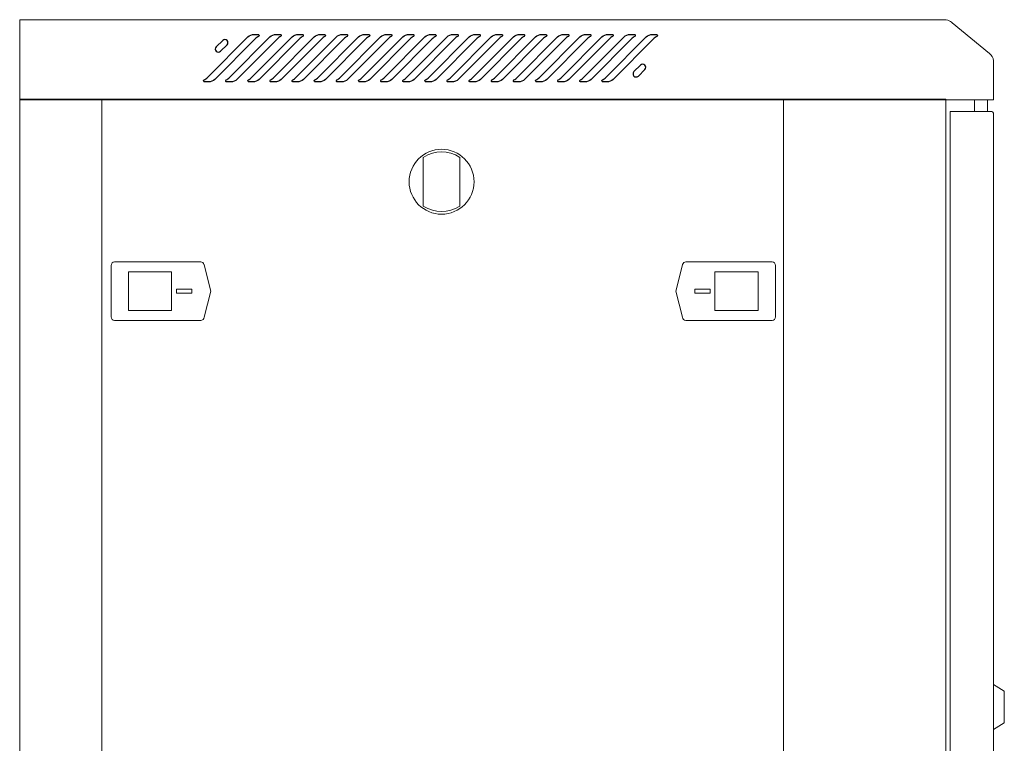
# Model space of a CAD drawing. Units: centimetres. Extents: x -236 to 231, y -137 to 154.
# Drawn here: x 101 to 147, y -20 to 14 of the extents above; entities that cross this region are included whole.
import ezdxf

# ---------------------------------------------------------------- set-up
doc = ezdxf.new("R2010")
doc.units = ezdxf.units.CM
doc.header["$MEASUREMENT"] = 0
doc.layers.add('Rzuty', color=7, linetype='Continuous')

msp = doc.modelspace()

# ---------------------------------------------------------------- linework, layer by layer
at = {"layer": 'Rzuty', "color": 7, "lineweight": 20}
for points in [[(101.21252, -46.18172), (105.01252, -46.18172), (105.01252, 9.94828), (101.21252, 9.94828), (101.21252, -46.18172)], [(105.01252, -46.18172), (136.51252, -46.18172), (136.51252, 9.94828), (105.01252, 9.94828), (105.01252, -46.18172)], [(136.51252, -46.18172), (144.01252, -46.18172), (144.01252, 9.94828), (136.51252, 9.94828), (136.51252, -46.18172)], [(145.33595, 9.36828), (145.93567, 9.36828), (145.93567, 9.91068), (145.33595, 9.91068), (145.33595, 9.36828)], [(106.23386, 0.16883), (108.23386, 0.16883), (108.23386, 1.96883), (106.23386, 1.96883), (106.23386, 0.16883)], [(133.34142, 0.16883), (135.34142, 0.16883), (135.34142, 1.96883), (133.34142, 1.96883), (133.34142, 0.16883)], [(108.45972, 0.98263), (109.16642, 0.98263), (109.16642, 1.15503), (108.45972, 1.15503), (108.45972, 0.98263)], [(132.40886, 0.98263), (133.11556, 0.98263), (133.11556, 1.15503), (132.40886, 1.15503), (132.40886, 0.98263)]]:
    msp.add_lwpolyline(points, close=True, dxfattribs=at)
msp.add_ellipse((120.70944, 6.12684), major_axis=(0, 1.5), ratio=1, dxfattribs=at)
for points, knots in [([(146.21252, 9.91828), (146.21252, 9.91828), (101.21252, 9.91828), (101.21252, 9.91828), (101.21252, 9.91828), (101.21252, 9.91828), (101.21252, 9.94828), (101.21252, 9.94828), (101.21252, 9.94828), (101.21252, 9.94828), (101.21252, 11.71828), (101.21252, 11.71828), (101.21252, 11.71828), (101.21252, 11.71828), (101.21252, 12.16975), (101.21252, 12.16975), (101.21252, 12.16975), (101.21252, 12.16975), (101.21252, 13.61828), (101.21252, 13.61828), (101.21252, 13.61828), (101.21252, 13.61828), (143.89442, 13.61828), (143.89442, 13.61828), (143.89442, 13.61828), (143.89442, 13.61828), (143.89442, 13.61812), (143.89442, 13.61812), (143.89442, 13.61812), (143.89442, 13.61812), (143.95846, 13.61812), (143.95846, 13.61812), (143.95846, 13.61812), (144.05889, 13.61812), (144.1525, 13.58755), (144.23051, 13.53528), (144.23051, 13.53528), (144.23051, 13.53528), (144.23053, 13.53546), (144.23053, 13.53546), (144.23053, 13.53546), (144.23053, 13.53546), (144.23176, 13.53445), (144.23176, 13.53445), (144.23176, 13.53445), (144.25737, 13.51718), (144.28126, 13.49755), (144.30317, 13.4759), (144.30317, 13.4759), (144.30317, 13.4759), (146.02669, 12.06275), (146.02669, 12.06275), (146.02669, 12.06275), (146.02669, 12.06275), (146.02662, 12.06275), (146.02662, 12.06275), (146.02662, 12.06275), (146.13001, 11.98033), (146.19974, 11.85725), (146.21092, 11.71828), (146.21092, 11.71828), (146.21092, 11.71828), (146.21252, 11.71828), (146.21252, 11.71828), (146.21252, 11.71828), (146.21252, 11.71828), (146.21252, 11.67884), (146.21252, 11.67884), (146.21252, 11.67884), (146.21252, 11.67884), (146.21252, 9.94828), (146.21252, 9.94828), (146.21252, 9.94828), (146.21252, 9.94828), (146.21252, 9.91828), (146.21252, 9.91828)], [0, 0, 0, 0, 0.05, 0.05, 0.05, 0.05, 0.1, 0.1, 0.1, 0.1, 0.15, 0.15, 0.15, 0.15, 0.2, 0.2, 0.2, 0.2, 0.25, 0.25, 0.25, 0.25, 0.3, 0.3, 0.3, 0.3, 0.35, 0.35, 0.35, 0.35, 0.4, 0.4, 0.4, 0.4, 0.45, 0.45, 0.45, 0.45, 0.5, 0.5, 0.5, 0.5, 0.55, 0.55, 0.55, 0.55, 0.6, 0.6, 0.6, 0.6, 0.65, 0.65, 0.65, 0.65, 0.7, 0.7, 0.7, 0.7, 0.75, 0.75, 0.75, 0.75, 0.8, 0.8, 0.8, 0.8, 0.85, 0.85, 0.85, 0.85, 0.9, 0.9, 0.9, 0.9, 1, 1, 1, 1]), ([(144.21252, 9.37184), (144.21252, 9.37184), (146.13252, 9.37184), (146.13252, 9.37184), (146.13252, 9.37184), (146.17652, 9.37184), (146.21252, 9.33584), (146.21252, 9.29184), (146.21252, 9.29184), (146.21252, 9.29184), (146.21252, -45.57153), (146.21252, -45.57153), (146.21252, -45.57153), (146.21252, -45.61553), (146.17652, -45.65153), (146.13252, -45.65153), (146.13252, -45.65153), (146.13252, -45.65153), (144.21252, -45.65153), (144.21252, -45.65153), (144.21252, -45.65153), (144.21252, -45.65153), (144.21252, 9.37184), (144.21252, 9.37184)], [0, 0, 0, 0, 0.14285714, 0.14285714, 0.14285714, 0.14285714, 0.28571429, 0.28571429, 0.28571429, 0.28571429, 0.42857143, 0.42857143, 0.42857143, 0.42857143, 0.57142857, 0.57142857, 0.57142857, 0.57142857, 0.71428571, 0.71428571, 0.71428571, 0.71428571, 1, 1, 1, 1]), ([(121.55944, 7.25399), (120.9909, 7.60252), (120.42427, 7.59575), (119.85944, 7.25399), (119.85944, 7.25399), (119.85944, 7.25399), (119.85944, 4.99527), (119.85944, 4.99527), (119.85944, 4.99527), (120.42428, 4.66651), (120.99091, 4.66), (121.55944, 4.99527), (121.55944, 4.99527), (121.55944, 4.99527), (121.55944, 7.25399), (121.55944, 7.25399)], [0, 0, 0, 0, 0.2, 0.2, 0.2, 0.2, 0.4, 0.4, 0.4, 0.4, 0.6, 0.6, 0.6, 0.6, 1, 1, 1, 1]), ([(109.73705, -0.13239), (109.73125, -0.21519), (109.66096, -0.28117), (109.57674, -0.28117), (109.57674, -0.28117), (109.57674, -0.28117), (105.60674, -0.28117), (105.60674, -0.28117), (105.60674, -0.28117), (105.60674, -0.28117), (105.59674, -0.28117), (105.59674, -0.28117), (105.59674, -0.28117), (105.50874, -0.28117), (105.43674, -0.20917), (105.43674, -0.12117), (105.43674, -0.12117), (105.43674, -0.12117), (105.43674, 2.25883), (105.43674, 2.25883), (105.43674, 2.25883), (105.43674, 2.34683), (105.50874, 2.41883), (105.59674, 2.41883), (105.59674, 2.41883), (105.59674, 2.41883), (107.73764, 2.41883), (107.73764, 2.41883), (107.73764, 2.41883), (107.73764, 2.41883), (109.57674, 2.41883), (109.57674, 2.41883), (109.57674, 2.41883), (109.64761, 2.41883), (109.7081, 2.37213), (109.72896, 2.30798), (109.72896, 2.30798), (109.73121, 2.30106), (109.733, 2.29393), (109.7343, 2.28664), (109.7343, 2.28664), (109.73536, 2.28066), (109.73626, 2.27405), (109.73702, 2.26696)], [0, 0, 0, 0, 0.08333333, 0.08333333, 0.08333333, 0.08333333, 0.16666667, 0.16666667, 0.16666667, 0.16666667, 0.25, 0.25, 0.25, 0.25, 0.33333333, 0.33333333, 0.33333333, 0.33333333, 0.41666667, 0.41666667, 0.41666667, 0.41666667, 0.5, 0.5, 0.5, 0.5, 0.58333333, 0.58333333, 0.58333333, 0.58333333, 0.66666667, 0.66666667, 0.66666667, 0.66666667, 0.75, 0.75, 0.75, 0.75, 0.83333333, 0.83333333, 0.83333333, 0.83333333, 1, 1, 1, 1]), ([(109.7343, 2.28664), (109.7343, 2.28664), (110.03855, 1.07028), (110.03855, 1.07028), (110.03855, 1.07028), (110.03855, 1.07028), (109.73663, -0.13728), (109.73663, -0.13728)], [0, 0, 0, 0, 0.33333333, 0.33333333, 0.33333333, 0.33333333, 1, 1, 1, 1]), ([(131.84098, 2.28664), (131.84098, 2.28664), (131.53673, 1.07028), (131.53673, 1.07028), (131.53673, 1.07028), (131.53673, 1.07028), (131.83865, -0.13728), (131.83865, -0.13728)], [0, 0, 0, 0, 0.33333333, 0.33333333, 0.33333333, 0.33333333, 1, 1, 1, 1]), ([(131.83823, -0.13239), (131.84403, -0.21519), (131.91432, -0.28117), (131.99854, -0.28117), (131.99854, -0.28117), (131.99854, -0.28117), (135.96854, -0.28117), (135.96854, -0.28117), (135.96854, -0.28117), (135.96854, -0.28117), (135.97854, -0.28117), (135.97854, -0.28117), (135.97854, -0.28117), (136.06654, -0.28117), (136.13854, -0.20917), (136.13854, -0.12117), (136.13854, -0.12117), (136.13854, -0.12117), (136.13854, 2.25883), (136.13854, 2.25883), (136.13854, 2.25883), (136.13854, 2.34683), (136.06654, 2.41883), (135.97854, 2.41883), (135.97854, 2.41883), (135.97854, 2.41883), (133.83764, 2.41883), (133.83764, 2.41883), (133.83764, 2.41883), (133.83764, 2.41883), (131.99854, 2.41883), (131.99854, 2.41883), (131.99854, 2.41883), (131.92767, 2.41883), (131.86718, 2.37213), (131.84632, 2.30798), (131.84632, 2.30798), (131.84407, 2.30106), (131.84228, 2.29393), (131.84098, 2.28664), (131.84098, 2.28664), (131.83992, 2.28066), (131.83902, 2.27405), (131.83826, 2.26696)], [0, 0, 0, 0, 0.08333333, 0.08333333, 0.08333333, 0.08333333, 0.16666667, 0.16666667, 0.16666667, 0.16666667, 0.25, 0.25, 0.25, 0.25, 0.33333333, 0.33333333, 0.33333333, 0.33333333, 0.41666667, 0.41666667, 0.41666667, 0.41666667, 0.5, 0.5, 0.5, 0.5, 0.58333333, 0.58333333, 0.58333333, 0.58333333, 0.66666667, 0.66666667, 0.66666667, 0.66666667, 0.75, 0.75, 0.75, 0.75, 0.83333333, 0.83333333, 0.83333333, 0.83333333, 1, 1, 1, 1]), ([(146.21252, -17.11194), (146.21252, -17.11194), (146.21252, -19.19791), (146.21252, -19.19791), (146.21252, -19.19791), (146.21252, -19.19791), (146.71252, -18.8937), (146.71252, -18.8937), (146.71252, -18.8937), (146.71252, -18.8937), (146.71252, -17.41615), (146.71252, -17.41615), (146.71252, -17.41615), (146.71252, -17.41615), (146.21252, -17.11194), (146.21252, -17.11194)], [0, 0, 0, 0, 0.2, 0.2, 0.2, 0.2, 0.4, 0.4, 0.4, 0.4, 0.6, 0.6, 0.6, 0.6, 1, 1, 1, 1])]:
    msp.add_open_spline(points, degree=3, knots=knots, dxfattribs=at)
at = {"layer": 'Rzuty', "color": 7, "lineweight": 25}
for points, knots in [([(112.09982, 12.72788), (112.13356, 12.76424), (112.20506, 12.81913), (112.24893, 12.84221), (112.24893, 12.84221), (112.27341, 12.85637), (112.2818, 12.88748), (112.26764, 12.91196), (112.26764, 12.91196), (112.25995, 12.92699), (112.24019, 12.93853), (112.22341, 12.93765), (112.22341, 12.93765), (112.22341, 12.93765), (112.04493, 12.93765), (112.04493, 12.93765), (112.04493, 12.93765), (111.95019, 12.94325), (111.8189, 12.88888), (111.7558, 12.81791), (111.7558, 12.81791), (111.7558, 12.81791), (109.88623, 10.94834), (109.88623, 10.94834), (109.88623, 10.94834), (109.85249, 10.91233), (109.78117, 10.85744), (109.73746, 10.83436), (109.73746, 10.83436), (109.71299, 10.82038), (109.7046, 10.78909), (109.71876, 10.76461), (109.71876, 10.76461), (109.72645, 10.74958), (109.7462, 10.73804), (109.76299, 10.73892), (109.76299, 10.73892), (109.76299, 10.73892), (109.94129, 10.73892), (109.94129, 10.73892), (109.94129, 10.73892), (110.03621, 10.73332), (110.16749, 10.78769), (110.2306, 10.85883), (110.2306, 10.85883), (110.2306, 10.85883), (112.09982, 12.72788), (112.09982, 12.72788)], [0, 0, 0, 0, 0.07692308, 0.07692308, 0.07692308, 0.07692308, 0.15384615, 0.15384615, 0.15384615, 0.15384615, 0.23076923, 0.23076923, 0.23076923, 0.23076923, 0.30769231, 0.30769231, 0.30769231, 0.30769231, 0.38461538, 0.38461538, 0.38461538, 0.38461538, 0.46153846, 0.46153846, 0.46153846, 0.46153846, 0.53846154, 0.53846154, 0.53846154, 0.53846154, 0.61538462, 0.61538462, 0.61538462, 0.61538462, 0.69230769, 0.69230769, 0.69230769, 0.69230769, 0.76923077, 0.76923077, 0.76923077, 0.76923077, 0.84615385, 0.84615385, 0.84615385, 0.84615385, 1, 1, 1, 1]), ([(113.12245, 12.72788), (113.15619, 12.76424), (113.22768, 12.81913), (113.27156, 12.84221), (113.27156, 12.84221), (113.29603, 12.85637), (113.30443, 12.88748), (113.29027, 12.91196), (113.29027, 12.91196), (113.28257, 12.92699), (113.26282, 12.93853), (113.24604, 12.93765), (113.24604, 12.93765), (113.24604, 12.93765), (113.06774, 12.93765), (113.06774, 12.93765), (113.06774, 12.93765), (112.97281, 12.94325), (112.84153, 12.88888), (112.77843, 12.81791), (112.77843, 12.81791), (112.77843, 12.81791), (110.90885, 10.94834), (110.90885, 10.94834), (110.90885, 10.94834), (110.87512, 10.91233), (110.80379, 10.85744), (110.76009, 10.83436), (110.76009, 10.83436), (110.73562, 10.82038), (110.72723, 10.78909), (110.74139, 10.76461), (110.74139, 10.76461), (110.74908, 10.74958), (110.76883, 10.73804), (110.78561, 10.73892), (110.78561, 10.73892), (110.78561, 10.73892), (110.96392, 10.73892), (110.96392, 10.73892), (110.96392, 10.73892), (111.05884, 10.73332), (111.19012, 10.78769), (111.25323, 10.85883), (111.25323, 10.85883), (111.25323, 10.85883), (113.12245, 12.72788), (113.12245, 12.72788)], [0, 0, 0, 0, 0.07692308, 0.07692308, 0.07692308, 0.07692308, 0.15384615, 0.15384615, 0.15384615, 0.15384615, 0.23076923, 0.23076923, 0.23076923, 0.23076923, 0.30769231, 0.30769231, 0.30769231, 0.30769231, 0.38461538, 0.38461538, 0.38461538, 0.38461538, 0.46153846, 0.46153846, 0.46153846, 0.46153846, 0.53846154, 0.53846154, 0.53846154, 0.53846154, 0.61538462, 0.61538462, 0.61538462, 0.61538462, 0.69230769, 0.69230769, 0.69230769, 0.69230769, 0.76923077, 0.76923077, 0.76923077, 0.76923077, 0.84615385, 0.84615385, 0.84615385, 0.84615385, 1, 1, 1, 1]), ([(114.14508, 12.72788), (114.17882, 12.76424), (114.25031, 12.81913), (114.29419, 12.84221), (114.29419, 12.84221), (114.31866, 12.85637), (114.32705, 12.88748), (114.31289, 12.91196), (114.31289, 12.91196), (114.3052, 12.92699), (114.28545, 12.93853), (114.26867, 12.93765), (114.26867, 12.93765), (114.26867, 12.93765), (114.09036, 12.93765), (114.09036, 12.93765), (114.09036, 12.93765), (113.99544, 12.94325), (113.86416, 12.88888), (113.80106, 12.81791), (113.80106, 12.81791), (113.80106, 12.81791), (111.93148, 10.94834), (111.93148, 10.94834), (111.93148, 10.94834), (111.89792, 10.91233), (111.82642, 10.85744), (111.78272, 10.83436), (111.78272, 10.83436), (111.75825, 10.82038), (111.74986, 10.78909), (111.76402, 10.76461), (111.76402, 10.76461), (111.77171, 10.74958), (111.79146, 10.73804), (111.80824, 10.73892), (111.80824, 10.73892), (111.80824, 10.73892), (111.98655, 10.73892), (111.98655, 10.73892), (111.98655, 10.73892), (112.08147, 10.73332), (112.21275, 10.78769), (112.27585, 10.85883), (112.27585, 10.85883), (112.27585, 10.85883), (114.14508, 12.72788), (114.14508, 12.72788)], [0, 0, 0, 0, 0.07692308, 0.07692308, 0.07692308, 0.07692308, 0.15384615, 0.15384615, 0.15384615, 0.15384615, 0.23076923, 0.23076923, 0.23076923, 0.23076923, 0.30769231, 0.30769231, 0.30769231, 0.30769231, 0.38461538, 0.38461538, 0.38461538, 0.38461538, 0.46153846, 0.46153846, 0.46153846, 0.46153846, 0.53846154, 0.53846154, 0.53846154, 0.53846154, 0.61538462, 0.61538462, 0.61538462, 0.61538462, 0.69230769, 0.69230769, 0.69230769, 0.69230769, 0.76923077, 0.76923077, 0.76923077, 0.76923077, 0.84615385, 0.84615385, 0.84615385, 0.84615385, 1, 1, 1, 1]), ([(115.16771, 12.72788), (115.20144, 12.76424), (115.27294, 12.81913), (115.31682, 12.84221), (115.31682, 12.84221), (115.34129, 12.85637), (115.34968, 12.88748), (115.33552, 12.91196), (115.33552, 12.91196), (115.32783, 12.92699), (115.30808, 12.93853), (115.2913, 12.93765), (115.2913, 12.93765), (115.2913, 12.93765), (115.11299, 12.93765), (115.11299, 12.93765), (115.11299, 12.93765), (115.01807, 12.94325), (114.88679, 12.88888), (114.82368, 12.81791), (114.82368, 12.81791), (114.82368, 12.81791), (112.95411, 10.94834), (112.95411, 10.94834), (112.95411, 10.94834), (112.92055, 10.91233), (112.84905, 10.85744), (112.80535, 10.83436), (112.80535, 10.83436), (112.78087, 10.82038), (112.77248, 10.78909), (112.78664, 10.76461), (112.78664, 10.76461), (112.79433, 10.74958), (112.81409, 10.73804), (112.83087, 10.73892), (112.83087, 10.73892), (112.83087, 10.73892), (113.00917, 10.73892), (113.00917, 10.73892), (113.00917, 10.73892), (113.10427, 10.73332), (113.23538, 10.78769), (113.29848, 10.85883), (113.29848, 10.85883), (113.29848, 10.85883), (115.16771, 12.72788), (115.16771, 12.72788)], [0, 0, 0, 0, 0.07692308, 0.07692308, 0.07692308, 0.07692308, 0.15384615, 0.15384615, 0.15384615, 0.15384615, 0.23076923, 0.23076923, 0.23076923, 0.23076923, 0.30769231, 0.30769231, 0.30769231, 0.30769231, 0.38461538, 0.38461538, 0.38461538, 0.38461538, 0.46153846, 0.46153846, 0.46153846, 0.46153846, 0.53846154, 0.53846154, 0.53846154, 0.53846154, 0.61538462, 0.61538462, 0.61538462, 0.61538462, 0.69230769, 0.69230769, 0.69230769, 0.69230769, 0.76923077, 0.76923077, 0.76923077, 0.76923077, 0.84615385, 0.84615385, 0.84615385, 0.84615385, 1, 1, 1, 1]), ([(116.19033, 12.72788), (116.22407, 12.76424), (116.29557, 12.81913), (116.33944, 12.84221), (116.33944, 12.84221), (116.36392, 12.85637), (116.37231, 12.88748), (116.35815, 12.91196), (116.35815, 12.91196), (116.35063, 12.92699), (116.3307, 12.93853), (116.31392, 12.93765), (116.31392, 12.93765), (116.31392, 12.93765), (116.13562, 12.93765), (116.13562, 12.93765), (116.13562, 12.93765), (116.0407, 12.94325), (115.90959, 12.88888), (115.84631, 12.81791), (115.84631, 12.81791), (115.84631, 12.81791), (113.97674, 10.94834), (113.97674, 10.94834), (113.97674, 10.94834), (113.94317, 10.91233), (113.87168, 10.85744), (113.82798, 10.83436), (113.82798, 10.83436), (113.8035, 10.82038), (113.79511, 10.78909), (113.80927, 10.76461), (113.80927, 10.76461), (113.81696, 10.74958), (113.83672, 10.73804), (113.8535, 10.73892), (113.8535, 10.73892), (113.8535, 10.73892), (114.03198, 10.73892), (114.03198, 10.73892), (114.03198, 10.73892), (114.1269, 10.73332), (114.258, 10.78769), (114.32111, 10.85883), (114.32111, 10.85883), (114.32111, 10.85883), (116.19033, 12.72788), (116.19033, 12.72788)], [0, 0, 0, 0, 0.07692308, 0.07692308, 0.07692308, 0.07692308, 0.15384615, 0.15384615, 0.15384615, 0.15384615, 0.23076923, 0.23076923, 0.23076923, 0.23076923, 0.30769231, 0.30769231, 0.30769231, 0.30769231, 0.38461538, 0.38461538, 0.38461538, 0.38461538, 0.46153846, 0.46153846, 0.46153846, 0.46153846, 0.53846154, 0.53846154, 0.53846154, 0.53846154, 0.61538462, 0.61538462, 0.61538462, 0.61538462, 0.69230769, 0.69230769, 0.69230769, 0.69230769, 0.76923077, 0.76923077, 0.76923077, 0.76923077, 0.84615385, 0.84615385, 0.84615385, 0.84615385, 1, 1, 1, 1]), ([(117.21296, 12.72788), (117.2467, 12.76424), (117.31837, 12.81913), (117.36207, 12.84221), (117.36207, 12.84221), (117.38655, 12.85637), (117.39494, 12.88748), (117.38095, 12.91196), (117.38095, 12.91196), (117.37326, 12.92699), (117.35333, 12.93853), (117.33655, 12.93765), (117.33655, 12.93765), (117.33655, 12.93765), (117.15825, 12.93765), (117.15825, 12.93765), (117.15825, 12.93765), (117.06333, 12.94325), (116.93222, 12.88888), (116.86894, 12.81791), (116.86894, 12.81791), (116.86894, 12.81791), (114.99937, 10.94834), (114.99937, 10.94834), (114.99937, 10.94834), (114.9658, 10.91233), (114.89431, 10.85744), (114.8506, 10.83436), (114.8506, 10.83436), (114.82631, 10.82038), (114.81774, 10.78909), (114.8319, 10.76461), (114.8319, 10.76461), (114.83959, 10.74958), (114.85934, 10.73804), (114.8763, 10.73892), (114.8763, 10.73892), (114.8763, 10.73892), (115.0546, 10.73892), (115.0546, 10.73892), (115.0546, 10.73892), (115.14953, 10.73332), (115.28063, 10.78769), (115.34374, 10.85883), (115.34374, 10.85883), (115.34374, 10.85883), (117.21296, 12.72788), (117.21296, 12.72788)], [0, 0, 0, 0, 0.07692308, 0.07692308, 0.07692308, 0.07692308, 0.15384615, 0.15384615, 0.15384615, 0.15384615, 0.23076923, 0.23076923, 0.23076923, 0.23076923, 0.30769231, 0.30769231, 0.30769231, 0.30769231, 0.38461538, 0.38461538, 0.38461538, 0.38461538, 0.46153846, 0.46153846, 0.46153846, 0.46153846, 0.53846154, 0.53846154, 0.53846154, 0.53846154, 0.61538462, 0.61538462, 0.61538462, 0.61538462, 0.69230769, 0.69230769, 0.69230769, 0.69230769, 0.76923077, 0.76923077, 0.76923077, 0.76923077, 0.84615385, 0.84615385, 0.84615385, 0.84615385, 1, 1, 1, 1]), ([(118.23559, 12.72788), (118.26933, 12.76424), (118.341, 12.81913), (118.3847, 12.84221), (118.3847, 12.84221), (118.40917, 12.85637), (118.41757, 12.88748), (118.40358, 12.91196), (118.40358, 12.91196), (118.39589, 12.92699), (118.37596, 12.93853), (118.35918, 12.93765), (118.35918, 12.93765), (118.35918, 12.93765), (118.18087, 12.93765), (118.18087, 12.93765), (118.18087, 12.93765), (118.08595, 12.94325), (117.95485, 12.88888), (117.89157, 12.81791), (117.89157, 12.81791), (117.89157, 12.81791), (116.02199, 10.94834), (116.02199, 10.94834), (116.02199, 10.94834), (115.98843, 10.91233), (115.91693, 10.85744), (115.87341, 10.83436), (115.87341, 10.83436), (115.84893, 10.82038), (115.84054, 10.78909), (115.85453, 10.76461), (115.85453, 10.76461), (115.86222, 10.74958), (115.88197, 10.73804), (115.89893, 10.73892), (115.89893, 10.73892), (115.89893, 10.73892), (116.07723, 10.73892), (116.07723, 10.73892), (116.07723, 10.73892), (116.17215, 10.73332), (116.30326, 10.78769), (116.36637, 10.85883), (116.36637, 10.85883), (116.36637, 10.85883), (118.23559, 12.72788), (118.23559, 12.72788)], [0, 0, 0, 0, 0.07692308, 0.07692308, 0.07692308, 0.07692308, 0.15384615, 0.15384615, 0.15384615, 0.15384615, 0.23076923, 0.23076923, 0.23076923, 0.23076923, 0.30769231, 0.30769231, 0.30769231, 0.30769231, 0.38461538, 0.38461538, 0.38461538, 0.38461538, 0.46153846, 0.46153846, 0.46153846, 0.46153846, 0.53846154, 0.53846154, 0.53846154, 0.53846154, 0.61538462, 0.61538462, 0.61538462, 0.61538462, 0.69230769, 0.69230769, 0.69230769, 0.69230769, 0.76923077, 0.76923077, 0.76923077, 0.76923077, 0.84615385, 0.84615385, 0.84615385, 0.84615385, 1, 1, 1, 1]), ([(119.25822, 12.72788), (119.29196, 12.76424), (119.36363, 12.81913), (119.40733, 12.84221), (119.40733, 12.84221), (119.4318, 12.85637), (119.44019, 12.88748), (119.42621, 12.91196), (119.42621, 12.91196), (119.41852, 12.92699), (119.39876, 12.93853), (119.38181, 12.93765), (119.38181, 12.93765), (119.38181, 12.93765), (119.2035, 12.93765), (119.2035, 12.93765), (119.2035, 12.93765), (119.10858, 12.94325), (118.97748, 12.88888), (118.9142, 12.81791), (118.9142, 12.81791), (118.9142, 12.81791), (117.04462, 10.94834), (117.04462, 10.94834), (117.04462, 10.94834), (117.01106, 10.91233), (116.93956, 10.85744), (116.89603, 10.83436), (116.89603, 10.83436), (116.87156, 10.82038), (116.86317, 10.78909), (116.87716, 10.76461), (116.87716, 10.76461), (116.88485, 10.74958), (116.9046, 10.73804), (116.92156, 10.73892), (116.92156, 10.73892), (116.92156, 10.73892), (117.09986, 10.73892), (117.09986, 10.73892), (117.09986, 10.73892), (117.19478, 10.73332), (117.32589, 10.78769), (117.38899, 10.85883), (117.38899, 10.85883), (117.38899, 10.85883), (119.25822, 12.72788), (119.25822, 12.72788)], [0, 0, 0, 0, 0.07692308, 0.07692308, 0.07692308, 0.07692308, 0.15384615, 0.15384615, 0.15384615, 0.15384615, 0.23076923, 0.23076923, 0.23076923, 0.23076923, 0.30769231, 0.30769231, 0.30769231, 0.30769231, 0.38461538, 0.38461538, 0.38461538, 0.38461538, 0.46153846, 0.46153846, 0.46153846, 0.46153846, 0.53846154, 0.53846154, 0.53846154, 0.53846154, 0.61538462, 0.61538462, 0.61538462, 0.61538462, 0.69230769, 0.69230769, 0.69230769, 0.69230769, 0.76923077, 0.76923077, 0.76923077, 0.76923077, 0.84615385, 0.84615385, 0.84615385, 0.84615385, 1, 1, 1, 1]), ([(120.28085, 12.72788), (120.31458, 12.76424), (120.38626, 12.81913), (120.42996, 12.84221), (120.42996, 12.84221), (120.45443, 12.85637), (120.46282, 12.88748), (120.44884, 12.91196), (120.44884, 12.91196), (120.44114, 12.92699), (120.42139, 12.93853), (120.40443, 12.93765), (120.40443, 12.93765), (120.40443, 12.93765), (120.22613, 12.93765), (120.22613, 12.93765), (120.22613, 12.93765), (120.13121, 12.94325), (120.0001, 12.88888), (119.937, 12.81791), (119.937, 12.81791), (119.937, 12.81791), (118.06742, 10.94834), (118.06742, 10.94834), (118.06742, 10.94834), (118.03369, 10.91233), (117.96219, 10.85744), (117.91866, 10.83436), (117.91866, 10.83436), (117.89419, 10.82038), (117.8858, 10.78909), (117.89978, 10.76461), (117.89978, 10.76461), (117.90748, 10.74958), (117.92723, 10.73804), (117.94419, 10.73892), (117.94419, 10.73892), (117.94419, 10.73892), (118.12249, 10.73892), (118.12249, 10.73892), (118.12249, 10.73892), (118.21741, 10.73332), (118.34852, 10.78769), (118.4118, 10.85883), (118.4118, 10.85883), (118.4118, 10.85883), (120.28085, 12.72788), (120.28085, 12.72788)], [0, 0, 0, 0, 0.07692308, 0.07692308, 0.07692308, 0.07692308, 0.15384615, 0.15384615, 0.15384615, 0.15384615, 0.23076923, 0.23076923, 0.23076923, 0.23076923, 0.30769231, 0.30769231, 0.30769231, 0.30769231, 0.38461538, 0.38461538, 0.38461538, 0.38461538, 0.46153846, 0.46153846, 0.46153846, 0.46153846, 0.53846154, 0.53846154, 0.53846154, 0.53846154, 0.61538462, 0.61538462, 0.61538462, 0.61538462, 0.69230769, 0.69230769, 0.69230769, 0.69230769, 0.76923077, 0.76923077, 0.76923077, 0.76923077, 0.84615385, 0.84615385, 0.84615385, 0.84615385, 1, 1, 1, 1]), ([(121.30347, 12.72788), (121.33721, 12.76424), (121.40888, 12.81913), (121.45259, 12.84221), (121.45259, 12.84221), (121.47706, 12.85637), (121.48545, 12.88748), (121.47147, 12.91196), (121.47147, 12.91196), (121.46377, 12.92699), (121.44402, 12.93853), (121.42706, 12.93765), (121.42706, 12.93765), (121.42706, 12.93765), (121.24876, 12.93765), (121.24876, 12.93765), (121.24876, 12.93765), (121.15384, 12.94325), (121.02273, 12.88888), (120.95963, 12.81791), (120.95963, 12.81791), (120.95963, 12.81791), (119.09005, 10.94834), (119.09005, 10.94834), (119.09005, 10.94834), (119.05631, 10.91233), (118.98482, 10.85744), (118.94129, 10.83436), (118.94129, 10.83436), (118.91682, 10.82038), (118.90843, 10.78909), (118.92241, 10.76461), (118.92241, 10.76461), (118.9301, 10.74958), (118.95003, 10.73804), (118.96681, 10.73892), (118.96681, 10.73892), (118.96681, 10.73892), (119.14512, 10.73892), (119.14512, 10.73892), (119.14512, 10.73892), (119.24004, 10.73332), (119.37114, 10.78769), (119.43442, 10.85883), (119.43442, 10.85883), (119.43442, 10.85883), (121.30347, 12.72788), (121.30347, 12.72788)], [0, 0, 0, 0, 0.07692308, 0.07692308, 0.07692308, 0.07692308, 0.15384615, 0.15384615, 0.15384615, 0.15384615, 0.23076923, 0.23076923, 0.23076923, 0.23076923, 0.30769231, 0.30769231, 0.30769231, 0.30769231, 0.38461538, 0.38461538, 0.38461538, 0.38461538, 0.46153846, 0.46153846, 0.46153846, 0.46153846, 0.53846154, 0.53846154, 0.53846154, 0.53846154, 0.61538462, 0.61538462, 0.61538462, 0.61538462, 0.69230769, 0.69230769, 0.69230769, 0.69230769, 0.76923077, 0.76923077, 0.76923077, 0.76923077, 0.84615385, 0.84615385, 0.84615385, 0.84615385, 1, 1, 1, 1]), ([(122.3261, 12.72788), (122.35984, 12.76424), (122.43151, 12.81913), (122.47521, 12.84221), (122.47521, 12.84221), (122.49969, 12.85637), (122.50825, 12.88748), (122.49409, 12.91196), (122.49409, 12.91196), (122.4864, 12.92699), (122.46665, 12.93853), (122.44969, 12.93765), (122.44969, 12.93765), (122.44969, 12.93765), (122.27139, 12.93765), (122.27139, 12.93765), (122.27139, 12.93765), (122.17647, 12.94325), (122.04536, 12.88888), (121.98225, 12.81791), (121.98225, 12.81791), (121.98225, 12.81791), (120.11268, 10.94834), (120.11268, 10.94834), (120.11268, 10.94834), (120.07894, 10.91233), (120.00762, 10.85744), (119.96392, 10.83436), (119.96392, 10.83436), (119.93945, 10.82038), (119.93105, 10.78909), (119.94521, 10.76461), (119.94521, 10.76461), (119.95273, 10.74958), (119.97266, 10.73804), (119.98944, 10.73892), (119.98944, 10.73892), (119.98944, 10.73892), (120.16775, 10.73892), (120.16775, 10.73892), (120.16775, 10.73892), (120.26267, 10.73332), (120.39377, 10.78769), (120.45705, 10.85883), (120.45705, 10.85883), (120.45705, 10.85883), (122.3261, 12.72788), (122.3261, 12.72788)], [0, 0, 0, 0, 0.07692308, 0.07692308, 0.07692308, 0.07692308, 0.15384615, 0.15384615, 0.15384615, 0.15384615, 0.23076923, 0.23076923, 0.23076923, 0.23076923, 0.30769231, 0.30769231, 0.30769231, 0.30769231, 0.38461538, 0.38461538, 0.38461538, 0.38461538, 0.46153846, 0.46153846, 0.46153846, 0.46153846, 0.53846154, 0.53846154, 0.53846154, 0.53846154, 0.61538462, 0.61538462, 0.61538462, 0.61538462, 0.69230769, 0.69230769, 0.69230769, 0.69230769, 0.76923077, 0.76923077, 0.76923077, 0.76923077, 0.84615385, 0.84615385, 0.84615385, 0.84615385, 1, 1, 1, 1]), ([(123.3489, 12.72788), (123.38247, 12.76424), (123.45414, 12.81913), (123.49784, 12.84221), (123.49784, 12.84221), (123.52231, 12.85637), (123.53088, 12.88748), (123.51672, 12.91196), (123.51672, 12.91196), (123.50903, 12.92699), (123.48928, 12.93853), (123.47249, 12.93765), (123.47249, 12.93765), (123.47249, 12.93765), (123.29401, 12.93765), (123.29401, 12.93765), (123.29401, 12.93765), (123.19909, 12.94325), (123.06799, 12.88888), (123.00488, 12.81791), (123.00488, 12.81791), (123.00488, 12.81791), (121.13531, 10.94834), (121.13531, 10.94834), (121.13531, 10.94834), (121.10157, 10.91233), (121.03025, 10.85744), (120.98655, 10.83436), (120.98655, 10.83436), (120.96207, 10.82038), (120.95368, 10.78909), (120.96784, 10.76461), (120.96784, 10.76461), (120.97553, 10.74958), (120.99529, 10.73804), (121.01207, 10.73892), (121.01207, 10.73892), (121.01207, 10.73892), (121.19037, 10.73892), (121.19037, 10.73892), (121.19037, 10.73892), (121.28529, 10.73332), (121.41657, 10.78769), (121.47968, 10.85883), (121.47968, 10.85883), (121.47968, 10.85883), (123.3489, 12.72788), (123.3489, 12.72788)], [0, 0, 0, 0, 0.07692308, 0.07692308, 0.07692308, 0.07692308, 0.15384615, 0.15384615, 0.15384615, 0.15384615, 0.23076923, 0.23076923, 0.23076923, 0.23076923, 0.30769231, 0.30769231, 0.30769231, 0.30769231, 0.38461538, 0.38461538, 0.38461538, 0.38461538, 0.46153846, 0.46153846, 0.46153846, 0.46153846, 0.53846154, 0.53846154, 0.53846154, 0.53846154, 0.61538462, 0.61538462, 0.61538462, 0.61538462, 0.69230769, 0.69230769, 0.69230769, 0.69230769, 0.76923077, 0.76923077, 0.76923077, 0.76923077, 0.84615385, 0.84615385, 0.84615385, 0.84615385, 1, 1, 1, 1]), ([(124.37136, 12.72788), (124.40527, 12.76424), (124.47694, 12.81913), (124.52064, 12.84221), (124.52064, 12.84221), (124.54512, 12.85637), (124.55351, 12.88748), (124.53952, 12.91196), (124.53952, 12.91196), (124.53183, 12.92699), (124.5119, 12.93853), (124.49512, 12.93765), (124.49512, 12.93765), (124.49512, 12.93765), (124.31682, 12.93765), (124.31682, 12.93765), (124.31682, 12.93765), (124.22172, 12.94325), (124.09062, 12.88888), (124.02733, 12.81791), (124.02733, 12.81791), (124.02733, 12.81791), (122.15794, 10.94834), (122.15794, 10.94834), (122.15794, 10.94834), (122.1242, 10.91233), (122.05288, 10.85744), (122.00918, 10.83436), (122.00918, 10.83436), (121.9847, 10.82038), (121.97631, 10.78909), (121.99047, 10.76461), (121.99047, 10.76461), (121.99816, 10.74958), (122.01792, 10.73804), (122.0347, 10.73892), (122.0347, 10.73892), (122.0347, 10.73892), (122.213, 10.73892), (122.213, 10.73892), (122.213, 10.73892), (122.30792, 10.73332), (122.4392, 10.78769), (122.50231, 10.85883), (122.50231, 10.85883), (122.50231, 10.85883), (124.37136, 12.72788), (124.37136, 12.72788)], [0, 0, 0, 0, 0.07692308, 0.07692308, 0.07692308, 0.07692308, 0.15384615, 0.15384615, 0.15384615, 0.15384615, 0.23076923, 0.23076923, 0.23076923, 0.23076923, 0.30769231, 0.30769231, 0.30769231, 0.30769231, 0.38461538, 0.38461538, 0.38461538, 0.38461538, 0.46153846, 0.46153846, 0.46153846, 0.46153846, 0.53846154, 0.53846154, 0.53846154, 0.53846154, 0.61538462, 0.61538462, 0.61538462, 0.61538462, 0.69230769, 0.69230769, 0.69230769, 0.69230769, 0.76923077, 0.76923077, 0.76923077, 0.76923077, 0.84615385, 0.84615385, 0.84615385, 0.84615385, 1, 1, 1, 1]), ([(125.39399, 12.72788), (125.4279, 12.76424), (125.49957, 12.81913), (125.54327, 12.84221), (125.54327, 12.84221), (125.56775, 12.85637), (125.57614, 12.88748), (125.56215, 12.91196), (125.56215, 12.91196), (125.55446, 12.92699), (125.53453, 12.93853), (125.51775, 12.93765), (125.51775, 12.93765), (125.51775, 12.93765), (125.33945, 12.93765), (125.33945, 12.93765), (125.33945, 12.93765), (125.24435, 12.94325), (125.11324, 12.88888), (125.04996, 12.81791), (125.04996, 12.81791), (125.04996, 12.81791), (123.18056, 10.94834), (123.18056, 10.94834), (123.18056, 10.94834), (123.14683, 10.91233), (123.07551, 10.85744), (123.0318, 10.83436), (123.0318, 10.83436), (123.00733, 10.82038), (122.99894, 10.78909), (123.0131, 10.76461), (123.0131, 10.76461), (123.02079, 10.74958), (123.04054, 10.73804), (123.05732, 10.73892), (123.05732, 10.73892), (123.05732, 10.73892), (123.23563, 10.73892), (123.23563, 10.73892), (123.23563, 10.73892), (123.33055, 10.73332), (123.46183, 10.78769), (123.52494, 10.85883), (123.52494, 10.85883), (123.52494, 10.85883), (125.39399, 12.72788), (125.39399, 12.72788)], [0, 0, 0, 0, 0.07692308, 0.07692308, 0.07692308, 0.07692308, 0.15384615, 0.15384615, 0.15384615, 0.15384615, 0.23076923, 0.23076923, 0.23076923, 0.23076923, 0.30769231, 0.30769231, 0.30769231, 0.30769231, 0.38461538, 0.38461538, 0.38461538, 0.38461538, 0.46153846, 0.46153846, 0.46153846, 0.46153846, 0.53846154, 0.53846154, 0.53846154, 0.53846154, 0.61538462, 0.61538462, 0.61538462, 0.61538462, 0.69230769, 0.69230769, 0.69230769, 0.69230769, 0.76923077, 0.76923077, 0.76923077, 0.76923077, 0.84615385, 0.84615385, 0.84615385, 0.84615385, 1, 1, 1, 1]), ([(126.41661, 12.72788), (126.45053, 12.76424), (126.5222, 12.81913), (126.5659, 12.84221), (126.5659, 12.84221), (126.59037, 12.85637), (126.59876, 12.88748), (126.58478, 12.91196), (126.58478, 12.91196), (126.57709, 12.92699), (126.55716, 12.93853), (126.54038, 12.93765), (126.54038, 12.93765), (126.54038, 12.93765), (126.36207, 12.93765), (126.36207, 12.93765), (126.36207, 12.93765), (126.26698, 12.94325), (126.13587, 12.88888), (126.07259, 12.81791), (126.07259, 12.81791), (126.07259, 12.81791), (124.20319, 10.94834), (124.20319, 10.94834), (124.20319, 10.94834), (124.16963, 10.91233), (124.09796, 10.85744), (124.05461, 10.83436), (124.05461, 10.83436), (124.03013, 10.82038), (124.02174, 10.78909), (124.03573, 10.76461), (124.03573, 10.76461), (124.04342, 10.74958), (124.063, 10.73804), (124.08013, 10.73892), (124.08013, 10.73892), (124.08013, 10.73892), (124.25843, 10.73892), (124.25843, 10.73892), (124.25843, 10.73892), (124.35318, 10.73332), (124.48428, 10.78769), (124.54756, 10.85883), (124.54756, 10.85883), (124.54756, 10.85883), (126.41661, 12.72788), (126.41661, 12.72788)], [0, 0, 0, 0, 0.07692308, 0.07692308, 0.07692308, 0.07692308, 0.15384615, 0.15384615, 0.15384615, 0.15384615, 0.23076923, 0.23076923, 0.23076923, 0.23076923, 0.30769231, 0.30769231, 0.30769231, 0.30769231, 0.38461538, 0.38461538, 0.38461538, 0.38461538, 0.46153846, 0.46153846, 0.46153846, 0.46153846, 0.53846154, 0.53846154, 0.53846154, 0.53846154, 0.61538462, 0.61538462, 0.61538462, 0.61538462, 0.69230769, 0.69230769, 0.69230769, 0.69230769, 0.76923077, 0.76923077, 0.76923077, 0.76923077, 0.84615385, 0.84615385, 0.84615385, 0.84615385, 1, 1, 1, 1]), ([(127.43924, 12.72788), (127.47315, 12.76424), (127.54483, 12.81913), (127.58853, 12.84221), (127.58853, 12.84221), (127.613, 12.85637), (127.62139, 12.88748), (127.60741, 12.91196), (127.60741, 12.91196), (127.59972, 12.92699), (127.57979, 12.93853), (127.56301, 12.93765), (127.56301, 12.93765), (127.56301, 12.93765), (127.3847, 12.93765), (127.3847, 12.93765), (127.3847, 12.93765), (127.28961, 12.94325), (127.1585, 12.88888), (127.09557, 12.81791), (127.09557, 12.81791), (127.09557, 12.81791), (125.22582, 10.94834), (125.22582, 10.94834), (125.22582, 10.94834), (125.19226, 10.91233), (125.12059, 10.85744), (125.07723, 10.83436), (125.07723, 10.83436), (125.05276, 10.82038), (125.04437, 10.78909), (125.05835, 10.76461), (125.05835, 10.76461), (125.06604, 10.74958), (125.08597, 10.73804), (125.10275, 10.73892), (125.10275, 10.73892), (125.10275, 10.73892), (125.28106, 10.73892), (125.28106, 10.73892), (125.28106, 10.73892), (125.37581, 10.73332), (125.50691, 10.78769), (125.57019, 10.85883), (125.57019, 10.85883), (125.57019, 10.85883), (127.43924, 12.72788), (127.43924, 12.72788)], [0, 0, 0, 0, 0.07692308, 0.07692308, 0.07692308, 0.07692308, 0.15384615, 0.15384615, 0.15384615, 0.15384615, 0.23076923, 0.23076923, 0.23076923, 0.23076923, 0.30769231, 0.30769231, 0.30769231, 0.30769231, 0.38461538, 0.38461538, 0.38461538, 0.38461538, 0.46153846, 0.46153846, 0.46153846, 0.46153846, 0.53846154, 0.53846154, 0.53846154, 0.53846154, 0.61538462, 0.61538462, 0.61538462, 0.61538462, 0.69230769, 0.69230769, 0.69230769, 0.69230769, 0.76923077, 0.76923077, 0.76923077, 0.76923077, 0.84615385, 0.84615385, 0.84615385, 0.84615385, 1, 1, 1, 1]), ([(128.46187, 12.72788), (128.49578, 12.76424), (128.56745, 12.81913), (128.61116, 12.84221), (128.61116, 12.84221), (128.63563, 12.85637), (128.64402, 12.88748), (128.63003, 12.91196), (128.63003, 12.91196), (128.62234, 12.92699), (128.60242, 12.93853), (128.58563, 12.93765), (128.58563, 12.93765), (128.58563, 12.93765), (128.40733, 12.93765), (128.40733, 12.93765), (128.40733, 12.93765), (128.31223, 12.94325), (128.18113, 12.88888), (128.1182, 12.81791), (128.1182, 12.81791), (128.1182, 12.81791), (126.24845, 10.94834), (126.24845, 10.94834), (126.24845, 10.94834), (126.21488, 10.91233), (126.14321, 10.85744), (126.09986, 10.83436), (126.09986, 10.83436), (126.07539, 10.82038), (126.067, 10.78909), (126.08098, 10.76461), (126.08098, 10.76461), (126.08867, 10.74958), (126.1086, 10.73804), (126.12538, 10.73892), (126.12538, 10.73892), (126.12538, 10.73892), (126.30369, 10.73892), (126.30369, 10.73892), (126.30369, 10.73892), (126.39843, 10.73332), (126.52954, 10.78769), (126.59282, 10.85883), (126.59282, 10.85883), (126.59282, 10.85883), (128.46187, 12.72788), (128.46187, 12.72788)], [0, 0, 0, 0, 0.07692308, 0.07692308, 0.07692308, 0.07692308, 0.15384615, 0.15384615, 0.15384615, 0.15384615, 0.23076923, 0.23076923, 0.23076923, 0.23076923, 0.30769231, 0.30769231, 0.30769231, 0.30769231, 0.38461538, 0.38461538, 0.38461538, 0.38461538, 0.46153846, 0.46153846, 0.46153846, 0.46153846, 0.53846154, 0.53846154, 0.53846154, 0.53846154, 0.61538462, 0.61538462, 0.61538462, 0.61538462, 0.69230769, 0.69230769, 0.69230769, 0.69230769, 0.76923077, 0.76923077, 0.76923077, 0.76923077, 0.84615385, 0.84615385, 0.84615385, 0.84615385, 1, 1, 1, 1]), ([(129.48485, 12.72788), (129.51841, 12.76424), (129.59008, 12.81913), (129.63378, 12.84221), (129.63378, 12.84221), (129.65826, 12.85637), (129.66665, 12.88748), (129.65266, 12.91196), (129.65266, 12.91196), (129.64497, 12.92699), (129.62504, 12.93853), (129.60826, 12.93765), (129.60826, 12.93765), (129.60826, 12.93765), (129.42996, 12.93765), (129.42996, 12.93765), (129.42996, 12.93765), (129.33486, 12.94325), (129.20376, 12.88888), (129.14082, 12.81791), (129.14082, 12.81791), (129.14082, 12.81791), (127.27108, 10.94834), (127.27108, 10.94834), (127.27108, 10.94834), (127.23751, 10.91233), (127.16619, 10.85744), (127.12249, 10.83436), (127.12249, 10.83436), (127.09802, 10.82038), (127.08963, 10.78909), (127.10361, 10.76461), (127.10361, 10.76461), (127.1113, 10.74958), (127.13123, 10.73804), (127.14801, 10.73892), (127.14801, 10.73892), (127.14801, 10.73892), (127.32632, 10.73892), (127.32632, 10.73892), (127.32632, 10.73892), (127.42106, 10.73332), (127.55217, 10.78769), (127.61545, 10.85883), (127.61545, 10.85883), (127.61545, 10.85883), (129.48485, 12.72788), (129.48485, 12.72788)], [0, 0, 0, 0, 0.07692308, 0.07692308, 0.07692308, 0.07692308, 0.15384615, 0.15384615, 0.15384615, 0.15384615, 0.23076923, 0.23076923, 0.23076923, 0.23076923, 0.30769231, 0.30769231, 0.30769231, 0.30769231, 0.38461538, 0.38461538, 0.38461538, 0.38461538, 0.46153846, 0.46153846, 0.46153846, 0.46153846, 0.53846154, 0.53846154, 0.53846154, 0.53846154, 0.61538462, 0.61538462, 0.61538462, 0.61538462, 0.69230769, 0.69230769, 0.69230769, 0.69230769, 0.76923077, 0.76923077, 0.76923077, 0.76923077, 0.84615385, 0.84615385, 0.84615385, 0.84615385, 1, 1, 1, 1]), ([(130.50748, 12.72788), (130.54104, 12.76424), (130.61271, 12.81913), (130.65641, 12.84221), (130.65641, 12.84221), (130.68088, 12.85637), (130.68928, 12.88748), (130.67529, 12.91196), (130.67529, 12.91196), (130.6676, 12.92699), (130.64767, 12.93853), (130.63089, 12.93765), (130.63089, 12.93765), (130.63089, 12.93765), (130.45259, 12.93765), (130.45259, 12.93765), (130.45259, 12.93765), (130.35749, 12.94325), (130.22638, 12.88888), (130.16345, 12.81791), (130.16345, 12.81791), (130.16345, 12.81791), (128.2937, 10.94834), (128.2937, 10.94834), (128.2937, 10.94834), (128.26014, 10.91233), (128.18882, 10.85744), (128.14512, 10.83436), (128.14512, 10.83436), (128.12064, 10.82038), (128.11225, 10.78909), (128.12624, 10.76461), (128.12624, 10.76461), (128.13393, 10.74958), (128.15386, 10.73804), (128.17064, 10.73892), (128.17064, 10.73892), (128.17064, 10.73892), (128.34894, 10.73892), (128.34894, 10.73892), (128.34894, 10.73892), (128.44369, 10.73332), (128.57515, 10.78769), (128.63808, 10.85883), (128.63808, 10.85883), (128.63808, 10.85883), (130.50748, 12.72788), (130.50748, 12.72788)], [0, 0, 0, 0, 0.07692308, 0.07692308, 0.07692308, 0.07692308, 0.15384615, 0.15384615, 0.15384615, 0.15384615, 0.23076923, 0.23076923, 0.23076923, 0.23076923, 0.30769231, 0.30769231, 0.30769231, 0.30769231, 0.38461538, 0.38461538, 0.38461538, 0.38461538, 0.46153846, 0.46153846, 0.46153846, 0.46153846, 0.53846154, 0.53846154, 0.53846154, 0.53846154, 0.61538462, 0.61538462, 0.61538462, 0.61538462, 0.69230769, 0.69230769, 0.69230769, 0.69230769, 0.76923077, 0.76923077, 0.76923077, 0.76923077, 0.84615385, 0.84615385, 0.84615385, 0.84615385, 1, 1, 1, 1]), ([(110.28863, 12.35886), (110.28863, 12.35886), (110.59228, 12.66268), (110.59228, 12.66268), (110.59228, 12.66268), (110.64821, 12.71845), (110.73894, 12.71845), (110.79488, 12.66268), (110.79488, 12.66268), (110.85082, 12.60674), (110.85082, 12.51602), (110.79488, 12.46008), (110.79488, 12.46008), (110.79488, 12.46008), (110.49106, 12.15644), (110.49106, 12.15644), (110.49106, 12.15644), (110.4353, 12.1005), (110.34457, 12.1005), (110.28863, 12.15644), (110.28863, 12.15644), (110.2327, 12.21238), (110.2327, 12.30293), (110.28863, 12.35886)], [0, 0, 0, 0, 0.14285714, 0.14285714, 0.14285714, 0.14285714, 0.28571429, 0.28571429, 0.28571429, 0.28571429, 0.42857143, 0.42857143, 0.42857143, 0.42857143, 0.57142857, 0.57142857, 0.57142857, 0.57142857, 0.71428571, 0.71428571, 0.71428571, 0.71428571, 1, 1, 1, 1]), ([(130.10529, 11.31753), (130.10529, 11.31753), (129.80147, 11.01389), (129.80147, 11.01389), (129.80147, 11.01389), (129.74553, 10.95795), (129.65498, 10.95795), (129.59904, 11.01389), (129.59904, 11.01389), (129.5431, 11.06983), (129.5431, 11.16038), (129.59904, 11.21632), (129.59904, 11.21632), (129.59904, 11.21632), (129.90251, 11.52013), (129.90251, 11.52013), (129.90251, 11.52013), (129.95845, 11.57607), (130.04935, 11.57607), (130.10529, 11.52013), (130.10529, 11.52013), (130.16087, 11.46419), (130.16087, 11.37347), (130.10529, 11.31753)], [0, 0, 0, 0, 0.14285714, 0.14285714, 0.14285714, 0.14285714, 0.28571429, 0.28571429, 0.28571429, 0.28571429, 0.42857143, 0.42857143, 0.42857143, 0.42857143, 0.57142857, 0.57142857, 0.57142857, 0.57142857, 0.71428571, 0.71428571, 0.71428571, 0.71428571, 1, 1, 1, 1])]:
    msp.add_open_spline(points, degree=3, knots=knots, dxfattribs=at)

doc.saveas('drawing.dxf')
